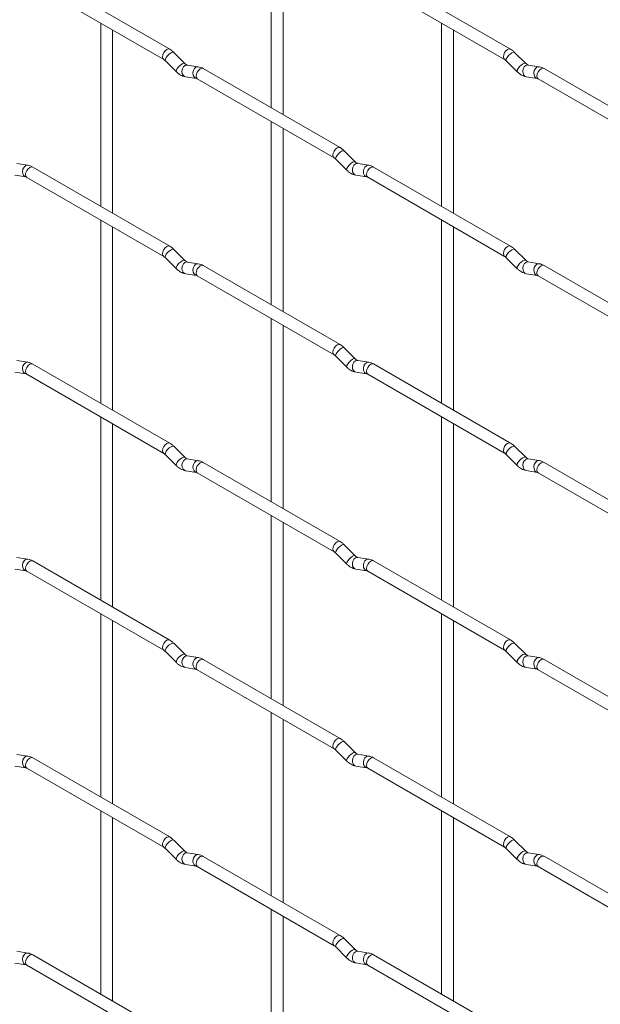
# Paper-space layout 'Layout1' of a CAD drawing. Units: millimetres. Extents: x -885 to 927, y -951 to 928.
# Drawn here: x -433 to -311, y 302 to 509 of the extents above; entities that cross this region are included whole.
import ezdxf

# ---------------------------------------------------------------- set-up
doc = ezdxf.new("R2010")
doc.units = ezdxf.units.MM

psp = doc.layouts.get("Layout1")

# ---------------------------------------------------------------- linework, layer by layer
at = {"color": 7, "linetype": 'Continuous', "lineweight": 15}
for p, q in [((-380.47, 529.3), (-380.47, 490.71)), ((-377.97, 489.26), (-377.97, 527.86)), ((-401.86, 503.05), (-430.71, 519.71)), ((-330.02, 503.06), (-358.87, 519.72)), ((-431.96, 517.54), (-403.11, 500.89)), ((-360.12, 517.55), (-331.27, 500.9)), ((-416.39, 508.56), (-416.39, 469.96)), ((-344.55, 508.56), (-344.55, 469.97)), ((-413.89, 468.52), (-413.89, 507.11)), ((-342.05, 468.53), (-342.05, 507.12)), ((-398.67, 500.06), (-401, 502.38)), ((-326.83, 500.07), (-329.16, 502.39)), ((-402.76, 500.61), (-400.44, 498.29)), ((-398.67, 500.06), (-398.68, 500.07)), ((-330.92, 500.62), (-328.6, 498.3)), ((-326.83, 500.07), (-326.84, 500.08)), ((-395.83, 499.35), (-398.15, 499.71)), ((-365.94, 482.32), (-394.79, 498.97)), ((-323.98, 499.36), (-326.31, 499.72)), ((-294.1, 482.32), (-322.95, 498.98)), ((-398.54, 497.24), (-396.21, 496.88)), ((-396.04, 496.81), (-367.19, 480.15)), ((-326.7, 497.25), (-324.37, 496.89)), ((-324.2, 496.81), (-295.35, 480.16)), ((-380.47, 487.82), (-380.47, 449.23)), ((-377.97, 447.78), (-377.97, 486.38)), ((-362.75, 479.33), (-365.08, 481.65)), ((-366.84, 479.88), (-364.52, 477.56)), ((-362.75, 479.33), (-362.76, 479.33)), ((-431.75, 478.61), (-434.07, 478.97)), ((-401.86, 461.57), (-430.71, 478.23)), ((-359.9, 478.61), (-362.23, 478.98)), ((-330.02, 461.58), (-358.87, 478.24)), ((-434.46, 476.5), (-432.13, 476.14)), ((-431.96, 476.06), (-403.11, 459.41)), ((-362.62, 476.51), (-360.29, 476.14)), ((-360.12, 476.07), (-331.27, 459.42)), ((-416.39, 467.08), (-416.39, 428.48)), ((-344.55, 467.08), (-344.55, 428.49)), ((-413.89, 427.04), (-413.89, 465.63)), ((-342.05, 427.05), (-342.05, 465.64)), ((-398.67, 458.58), (-401, 460.9)), ((-326.83, 458.59), (-329.16, 460.91)), ((-402.76, 459.13), (-400.44, 456.81)), ((-398.67, 458.58), (-398.68, 458.59)), ((-330.92, 459.14), (-328.6, 456.82)), ((-326.83, 458.59), (-326.84, 458.6)), ((-395.83, 457.87), (-398.15, 458.23)), ((-365.94, 440.84), (-394.79, 457.49)), ((-323.98, 457.88), (-326.31, 458.24)), ((-294.1, 440.84), (-322.95, 457.5)), ((-398.54, 455.76), (-396.21, 455.4)), ((-396.04, 455.33), (-367.19, 438.67)), ((-326.7, 455.77), (-324.37, 455.41)), ((-324.2, 455.33), (-295.35, 438.68)), ((-380.47, 446.34), (-380.47, 407.75)), ((-377.97, 406.3), (-377.97, 444.9)), ((-362.75, 437.85), (-365.08, 440.17)), ((-366.84, 438.4), (-364.52, 436.08)), ((-362.75, 437.85), (-362.76, 437.85)), ((-431.75, 437.13), (-434.07, 437.49)), ((-401.86, 420.09), (-430.71, 436.75)), ((-359.9, 437.13), (-362.23, 437.5)), ((-330.02, 420.1), (-358.87, 436.76)), ((-434.46, 435.02), (-432.13, 434.66)), ((-431.96, 434.58), (-403.11, 417.93)), ((-362.62, 435.03), (-360.29, 434.66)), ((-360.12, 434.59), (-331.27, 417.94)), ((-416.39, 425.6), (-416.39, 387)), ((-344.55, 425.6), (-344.55, 387.01)), ((-413.89, 385.56), (-413.89, 424.15)), ((-342.05, 385.57), (-342.05, 424.16)), ((-398.67, 417.1), (-401, 419.42)), ((-326.83, 417.11), (-329.16, 419.43)), ((-402.76, 417.65), (-400.44, 415.33)), ((-398.67, 417.1), (-398.68, 417.11)), ((-330.92, 417.66), (-328.6, 415.34)), ((-326.83, 417.11), (-326.84, 417.12)), ((-395.83, 416.39), (-398.15, 416.75)), ((-365.94, 399.36), (-394.79, 416.01)), ((-323.98, 416.4), (-326.31, 416.76)), ((-294.1, 399.36), (-322.95, 416.02)), ((-398.54, 414.28), (-396.21, 413.92)), ((-396.04, 413.85), (-367.19, 397.19)), ((-326.7, 414.29), (-324.37, 413.93)), ((-324.2, 413.85), (-295.35, 397.2)), ((-380.47, 404.86), (-380.47, 366.27)), ((-377.97, 364.82), (-377.97, 403.42)), ((-362.75, 396.37), (-365.08, 398.69)), ((-366.84, 396.92), (-364.52, 394.6)), ((-362.75, 396.37), (-362.76, 396.37)), ((-431.75, 395.65), (-434.07, 396.01)), ((-401.86, 378.61), (-430.71, 395.27)), ((-359.9, 395.65), (-362.23, 396.02)), ((-330.02, 378.62), (-358.87, 395.27)), ((-434.46, 393.54), (-432.13, 393.18)), ((-431.96, 393.1), (-403.11, 376.45)), ((-362.62, 393.55), (-360.29, 393.18)), ((-360.12, 393.11), (-331.27, 376.45)), ((-416.39, 384.12), (-416.39, 345.52)), ((-344.55, 384.12), (-344.55, 345.53)), ((-413.89, 344.08), (-413.89, 382.67)), ((-342.05, 344.09), (-342.05, 382.68)), ((-398.67, 375.62), (-401, 377.94)), ((-326.83, 375.63), (-329.16, 377.95)), ((-402.76, 376.17), (-400.44, 373.85)), ((-398.67, 375.62), (-398.68, 375.63)), ((-330.92, 376.18), (-328.6, 373.86)), ((-326.83, 375.63), (-326.84, 375.64)), ((-395.83, 374.91), (-398.15, 375.27)), ((-365.94, 357.88), (-394.79, 374.53)), ((-323.98, 374.92), (-326.31, 375.28)), ((-294.1, 357.88), (-322.95, 374.54)), ((-398.54, 372.8), (-396.21, 372.44)), ((-396.04, 372.37), (-367.19, 355.71)), ((-326.7, 372.81), (-324.37, 372.45)), ((-324.2, 372.37), (-295.35, 355.72)), ((-380.47, 363.38), (-380.47, 324.79)), ((-377.97, 323.34), (-377.97, 361.94)), ((-362.75, 354.89), (-365.08, 357.21)), ((-366.84, 355.44), (-364.52, 353.12)), ((-362.75, 354.89), (-362.76, 354.89)), ((-431.75, 354.17), (-434.07, 354.53)), ((-401.86, 337.13), (-430.71, 353.79)), ((-359.9, 354.17), (-362.23, 354.54)), ((-330.02, 337.14), (-358.87, 353.79)), ((-434.46, 352.06), (-432.13, 351.7)), ((-431.96, 351.62), (-403.11, 334.97)), ((-362.62, 352.07), (-360.29, 351.7)), ((-360.12, 351.63), (-331.27, 334.97)), ((-416.39, 342.64), (-416.39, 304.04)), ((-344.55, 342.64), (-344.55, 304.05)), ((-413.89, 302.6), (-413.89, 341.19)), ((-342.05, 302.61), (-342.05, 341.2)), ((-398.67, 334.14), (-401, 336.46)), ((-326.83, 334.15), (-329.16, 336.47)), ((-402.76, 334.69), (-400.44, 332.37)), ((-398.67, 334.14), (-398.68, 334.15)), ((-330.92, 334.7), (-328.6, 332.38)), ((-326.83, 334.15), (-326.84, 334.16)), ((-395.83, 333.43), (-398.15, 333.79)), ((-365.94, 316.4), (-394.79, 333.05)), ((-323.98, 333.44), (-326.31, 333.8)), ((-294.1, 316.4), (-322.95, 333.06)), ((-398.54, 331.32), (-396.21, 330.96)), ((-396.04, 330.89), (-367.19, 314.23)), ((-326.7, 331.33), (-324.37, 330.97)), ((-324.2, 330.89), (-295.35, 314.24)), ((-380.47, 321.9), (-380.47, 283.31)), ((-377.97, 281.86), (-377.97, 320.46)), ((-362.75, 313.41), (-365.08, 315.73)), ((-366.84, 313.96), (-364.52, 311.64)), ((-362.75, 313.41), (-362.76, 313.41)), ((-431.75, 312.69), (-434.07, 313.05)), ((-401.86, 295.65), (-430.71, 312.31)), ((-359.9, 312.69), (-362.23, 313.06)), ((-330.02, 295.66), (-358.87, 312.31)), ((-434.46, 310.58), (-432.13, 310.22)), ((-431.96, 310.14), (-403.11, 293.49)), ((-362.62, 310.59), (-360.29, 310.22)), ((-360.12, 310.15), (-331.27, 293.49))]:
    psp.add_line(p, q, dxfattribs=at)
at = {"color": 8, "linetype": 'Continuous', "lineweight": 15, "flags": 128}
for points in [[(-401.86, 503.05), (-402.15, 503.11), (-402.49, 502.99), (-402.82, 502.72), (-403.11, 502.33), (-403.3, 501.89), (-403.37, 501.46), (-403.3, 501.11), (-403.11, 500.89)], [(-401, 502.38), (-401.04, 502.41), (-401.26, 502.42), (-401.58, 502.28), (-401.94, 502.03), (-402.29, 501.69), (-402.58, 501.33), (-402.76, 500.99), (-402.81, 500.73), (-402.76, 500.61)], [(-330.02, 503.06), (-330.3, 503.12), (-330.64, 503), (-330.98, 502.73), (-331.27, 502.34), (-331.46, 501.9), (-331.53, 501.47), (-331.46, 501.12), (-331.27, 500.9)], [(-329.16, 502.39), (-329.2, 502.42), (-329.42, 502.43), (-329.74, 502.29), (-330.1, 502.04), (-330.45, 501.7), (-330.74, 501.33), (-330.92, 501), (-330.97, 500.73), (-330.92, 500.62)], [(-398.68, 500.07), (-398.72, 500.09), (-398.94, 500.1), (-399.25, 499.96), (-399.61, 499.71), (-399.97, 499.37), (-400.26, 499.01), (-400.44, 498.67), (-400.49, 498.41), (-400.44, 498.29)], [(-326.84, 500.08), (-326.87, 500.1), (-327.09, 500.1), (-327.41, 499.97), (-327.77, 499.71), (-328.12, 499.38), (-328.41, 499.01), (-328.6, 498.67), (-328.65, 498.41), (-328.6, 498.3)], [(-398.15, 499.71), (-398.29, 499.72), (-398.65, 499.61), (-398.96, 499.33), (-399.18, 498.92), (-399.28, 498.44), (-399.23, 497.97), (-399.05, 497.57), (-398.76, 497.32), (-398.54, 497.24)], [(-395.83, 499.35), (-395.96, 499.36), (-396.32, 499.25), (-396.64, 498.97), (-396.86, 498.56), (-396.95, 498.08), (-396.9, 497.61), (-396.72, 497.21), (-396.43, 496.95), (-396.23, 496.88)], [(-394.79, 498.97), (-395.08, 499.03), (-395.41, 498.91), (-395.75, 498.64), (-396.04, 498.25), (-396.23, 497.81), (-396.3, 497.38), (-396.23, 497.03), (-396.04, 496.81), (-396.04, 496.81)], [(-326.31, 499.72), (-326.44, 499.73), (-326.81, 499.62), (-327.12, 499.34), (-327.34, 498.93), (-327.43, 498.45), (-327.39, 497.98), (-327.2, 497.58), (-326.91, 497.32), (-326.7, 497.25)], [(-323.98, 499.36), (-324.12, 499.36), (-324.48, 499.26), (-324.79, 498.97), (-325.02, 498.56), (-325.11, 498.08), (-325.06, 497.61), (-324.88, 497.22), (-324.59, 496.96), (-324.39, 496.89)], [(-322.95, 498.98), (-323.23, 499.03), (-323.57, 498.92), (-323.91, 498.64), (-324.2, 498.26), (-324.39, 497.82), (-324.46, 497.39), (-324.39, 497.03), (-324.2, 496.81), (-324.2, 496.81)], [(-365.94, 482.32), (-366.23, 482.37), (-366.56, 482.26), (-366.9, 481.98), (-367.19, 481.6), (-367.38, 481.15), (-367.45, 480.72), (-367.38, 480.37), (-367.19, 480.15)], [(-365.08, 481.65), (-365.12, 481.68), (-365.34, 481.68), (-365.66, 481.55), (-366.02, 481.29), (-366.37, 480.96), (-366.66, 480.59), (-366.84, 480.25), (-366.89, 479.99), (-366.84, 479.88)], [(-362.76, 479.33), (-362.79, 479.36), (-363.02, 479.36), (-363.33, 479.23), (-363.69, 478.97), (-364.04, 478.64), (-364.33, 478.27), (-364.52, 477.93), (-364.57, 477.67), (-364.52, 477.56)], [(-431.75, 478.61), (-431.88, 478.61), (-432.24, 478.51), (-432.56, 478.22), (-432.78, 477.81), (-432.87, 477.33), (-432.82, 476.86), (-432.64, 476.47), (-432.35, 476.21), (-432.15, 476.14)], [(-430.71, 478.23), (-431, 478.28), (-431.34, 478.17), (-431.67, 477.89), (-431.96, 477.51), (-432.15, 477.07), (-432.22, 476.64), (-432.15, 476.28), (-431.96, 476.06), (-431.96, 476.06)], [(-362.23, 478.98), (-362.36, 478.99), (-362.73, 478.88), (-363.04, 478.6), (-363.26, 478.18), (-363.36, 477.71), (-363.31, 477.23), (-363.12, 476.84), (-362.83, 476.58), (-362.62, 476.51)], [(-359.9, 478.61), (-360.04, 478.62), (-360.4, 478.51), (-360.72, 478.23), (-360.94, 477.82), (-361.03, 477.34), (-360.98, 476.87), (-360.8, 476.47), (-360.51, 476.22), (-360.31, 476.15)], [(-358.87, 478.24), (-359.15, 478.29), (-359.49, 478.17), (-359.83, 477.9), (-360.12, 477.51), (-360.31, 477.07), (-360.38, 476.64), (-360.31, 476.29), (-360.12, 476.07), (-360.12, 476.07)], [(-401.86, 461.57), (-402.15, 461.63), (-402.49, 461.51), (-402.82, 461.24), (-403.11, 460.85), (-403.3, 460.41), (-403.37, 459.98), (-403.3, 459.63), (-403.11, 459.41)], [(-401, 460.9), (-401.04, 460.93), (-401.26, 460.94), (-401.58, 460.8), (-401.94, 460.55), (-402.29, 460.21), (-402.58, 459.85), (-402.76, 459.51), (-402.81, 459.25), (-402.76, 459.13)], [(-330.02, 461.58), (-330.3, 461.64), (-330.64, 461.52), (-330.98, 461.25), (-331.27, 460.86), (-331.46, 460.42), (-331.53, 459.99), (-331.46, 459.64), (-331.27, 459.42)], [(-329.16, 460.91), (-329.2, 460.94), (-329.42, 460.95), (-329.74, 460.81), (-330.1, 460.55), (-330.45, 460.22), (-330.74, 459.85), (-330.92, 459.52), (-330.97, 459.25), (-330.92, 459.14)], [(-398.68, 458.59), (-398.72, 458.61), (-398.94, 458.62), (-399.25, 458.48), (-399.61, 458.23), (-399.97, 457.89), (-400.26, 457.53), (-400.44, 457.19), (-400.49, 456.93), (-400.44, 456.81)], [(-326.84, 458.6), (-326.87, 458.62), (-327.09, 458.62), (-327.41, 458.49), (-327.77, 458.23), (-328.12, 457.9), (-328.41, 457.53), (-328.6, 457.19), (-328.65, 456.93), (-328.6, 456.82)], [(-398.15, 458.23), (-398.29, 458.24), (-398.65, 458.13), (-398.96, 457.85), (-399.18, 457.44), (-399.28, 456.96), (-399.23, 456.49), (-399.05, 456.09), (-398.76, 455.84), (-398.54, 455.76)], [(-395.83, 457.87), (-395.96, 457.88), (-396.32, 457.77), (-396.64, 457.49), (-396.86, 457.08), (-396.95, 456.6), (-396.9, 456.12), (-396.72, 455.73), (-396.43, 455.47), (-396.23, 455.4)], [(-394.79, 457.49), (-395.08, 457.55), (-395.41, 457.43), (-395.75, 457.16), (-396.04, 456.77), (-396.23, 456.33), (-396.3, 455.9), (-396.23, 455.55), (-396.04, 455.33), (-396.04, 455.33)], [(-326.31, 458.24), (-326.44, 458.25), (-326.81, 458.14), (-327.12, 457.86), (-327.34, 457.45), (-327.43, 456.97), (-327.39, 456.5), (-327.2, 456.1), (-326.91, 455.84), (-326.7, 455.77)], [(-323.98, 457.88), (-324.12, 457.88), (-324.48, 457.78), (-324.79, 457.49), (-325.02, 457.08), (-325.11, 456.6), (-325.06, 456.13), (-324.88, 455.74), (-324.59, 455.48), (-324.39, 455.41)], [(-322.95, 457.5), (-323.23, 457.55), (-323.57, 457.44), (-323.91, 457.16), (-324.2, 456.78), (-324.39, 456.34), (-324.46, 455.91), (-324.39, 455.55), (-324.2, 455.33), (-324.2, 455.33)], [(-365.94, 440.84), (-366.23, 440.89), (-366.56, 440.78), (-366.9, 440.5), (-367.19, 440.12), (-367.38, 439.67), (-367.45, 439.24), (-367.38, 438.89), (-367.19, 438.67)], [(-365.08, 440.17), (-365.12, 440.2), (-365.34, 440.2), (-365.66, 440.07), (-366.02, 439.81), (-366.37, 439.48), (-366.66, 439.11), (-366.84, 438.77), (-366.89, 438.51), (-366.84, 438.4)], [(-362.76, 437.85), (-362.79, 437.88), (-363.02, 437.88), (-363.33, 437.75), (-363.69, 437.49), (-364.04, 437.16), (-364.33, 436.79), (-364.52, 436.45), (-364.57, 436.19), (-364.52, 436.08)], [(-431.75, 437.13), (-431.88, 437.13), (-432.24, 437.03), (-432.56, 436.74), (-432.78, 436.33), (-432.87, 435.85), (-432.82, 435.38), (-432.64, 434.99), (-432.35, 434.73), (-432.15, 434.66)], [(-430.71, 436.75), (-431, 436.8), (-431.34, 436.69), (-431.67, 436.41), (-431.96, 436.03), (-432.15, 435.58), (-432.22, 435.16), (-432.15, 434.8), (-431.96, 434.58), (-431.96, 434.58)], [(-362.23, 437.5), (-362.36, 437.51), (-362.73, 437.4), (-363.04, 437.11), (-363.26, 436.7), (-363.36, 436.23), (-363.31, 435.75), (-363.12, 435.36), (-362.83, 435.1), (-362.62, 435.03)], [(-359.9, 437.13), (-360.04, 437.14), (-360.4, 437.03), (-360.72, 436.75), (-360.94, 436.34), (-361.03, 435.86), (-360.98, 435.39), (-360.8, 434.99), (-360.51, 434.74), (-360.31, 434.67)], [(-358.87, 436.76), (-359.15, 436.81), (-359.49, 436.69), (-359.83, 436.42), (-360.12, 436.03), (-360.31, 435.59), (-360.38, 435.16), (-360.31, 434.81), (-360.12, 434.59), (-360.12, 434.59)], [(-401.86, 420.09), (-402.15, 420.15), (-402.49, 420.03), (-402.82, 419.76), (-403.11, 419.37), (-403.3, 418.93), (-403.37, 418.5), (-403.3, 418.15), (-403.11, 417.93)], [(-401, 419.42), (-401.04, 419.45), (-401.26, 419.46), (-401.58, 419.32), (-401.94, 419.07), (-402.29, 418.73), (-402.58, 418.37), (-402.76, 418.03), (-402.81, 417.77), (-402.76, 417.65)], [(-330.02, 420.1), (-330.3, 420.16), (-330.64, 420.04), (-330.98, 419.77), (-331.27, 419.38), (-331.46, 418.94), (-331.53, 418.51), (-331.46, 418.16), (-331.27, 417.94)], [(-329.16, 419.43), (-329.2, 419.46), (-329.42, 419.47), (-329.74, 419.33), (-330.1, 419.07), (-330.45, 418.74), (-330.74, 418.37), (-330.92, 418.03), (-330.97, 417.77), (-330.92, 417.66)], [(-398.68, 417.11), (-398.72, 417.13), (-398.94, 417.14), (-399.25, 417), (-399.61, 416.75), (-399.97, 416.41), (-400.26, 416.05), (-400.44, 415.71), (-400.49, 415.45), (-400.44, 415.33)], [(-326.84, 417.12), (-326.87, 417.14), (-327.09, 417.14), (-327.41, 417.01), (-327.77, 416.75), (-328.12, 416.42), (-328.41, 416.05), (-328.6, 415.71), (-328.65, 415.45), (-328.6, 415.34)], [(-398.15, 416.75), (-398.29, 416.76), (-398.65, 416.65), (-398.96, 416.37), (-399.18, 415.96), (-399.28, 415.48), (-399.23, 415.01), (-399.05, 414.61), (-398.76, 414.36), (-398.54, 414.28)], [(-395.83, 416.39), (-395.96, 416.4), (-396.32, 416.29), (-396.64, 416.01), (-396.86, 415.6), (-396.95, 415.12), (-396.9, 414.64), (-396.72, 414.25), (-396.43, 413.99), (-396.23, 413.92)], [(-394.79, 416.01), (-395.08, 416.07), (-395.41, 415.95), (-395.75, 415.68), (-396.04, 415.29), (-396.23, 414.85), (-396.3, 414.42), (-396.23, 414.07), (-396.04, 413.85), (-396.04, 413.85)], [(-326.31, 416.76), (-326.44, 416.77), (-326.81, 416.66), (-327.12, 416.38), (-327.34, 415.97), (-327.43, 415.49), (-327.39, 415.02), (-327.2, 414.62), (-326.91, 414.36), (-326.7, 414.29)], [(-323.98, 416.4), (-324.12, 416.4), (-324.48, 416.3), (-324.79, 416.01), (-325.02, 415.6), (-325.11, 415.12), (-325.06, 414.65), (-324.88, 414.26), (-324.59, 414), (-324.39, 413.93)], [(-322.95, 416.02), (-323.23, 416.07), (-323.57, 415.96), (-323.91, 415.68), (-324.2, 415.3), (-324.39, 414.85), (-324.46, 414.43), (-324.39, 414.07), (-324.2, 413.85), (-324.2, 413.85)], [(-365.94, 399.36), (-366.23, 399.41), (-366.56, 399.29), (-366.9, 399.02), (-367.19, 398.64), (-367.38, 398.19), (-367.45, 397.76), (-367.38, 397.41), (-367.19, 397.19)], [(-365.08, 398.69), (-365.12, 398.72), (-365.34, 398.72), (-365.66, 398.59), (-366.02, 398.33), (-366.37, 398), (-366.66, 397.63), (-366.84, 397.29), (-366.89, 397.03), (-366.84, 396.92)], [(-362.76, 396.37), (-362.79, 396.4), (-363.02, 396.4), (-363.33, 396.27), (-363.69, 396.01), (-364.04, 395.67), (-364.33, 395.31), (-364.52, 394.97), (-364.57, 394.71), (-364.52, 394.6)], [(-431.75, 395.65), (-431.88, 395.65), (-432.24, 395.55), (-432.56, 395.26), (-432.78, 394.85), (-432.87, 394.37), (-432.82, 393.9), (-432.64, 393.51), (-432.35, 393.25), (-432.15, 393.18)], [(-430.71, 395.27), (-431, 395.32), (-431.34, 395.21), (-431.67, 394.93), (-431.96, 394.55), (-432.15, 394.1), (-432.22, 393.68), (-432.15, 393.32), (-431.96, 393.1), (-431.96, 393.1)], [(-362.23, 396.02), (-362.36, 396.03), (-362.73, 395.92), (-363.04, 395.63), (-363.26, 395.22), (-363.36, 394.74), (-363.31, 394.27), (-363.12, 393.88), (-362.83, 393.62), (-362.62, 393.55)], [(-359.9, 395.65), (-360.04, 395.66), (-360.4, 395.55), (-360.72, 395.27), (-360.94, 394.86), (-361.03, 394.38), (-360.98, 393.91), (-360.8, 393.51), (-360.51, 393.26), (-360.31, 393.19)], [(-358.87, 395.27), (-359.15, 395.33), (-359.49, 395.21), (-359.83, 394.94), (-360.12, 394.55), (-360.31, 394.11), (-360.38, 393.68), (-360.31, 393.33), (-360.12, 393.11), (-360.12, 393.11)], [(-401.86, 378.61), (-402.15, 378.67), (-402.49, 378.55), (-402.82, 378.28), (-403.11, 377.89), (-403.3, 377.45), (-403.37, 377.02), (-403.3, 376.67), (-403.11, 376.45)], [(-401, 377.94), (-401.04, 377.97), (-401.26, 377.98), (-401.58, 377.84), (-401.94, 377.59), (-402.29, 377.25), (-402.58, 376.89), (-402.76, 376.55), (-402.81, 376.29), (-402.76, 376.17)], [(-330.02, 378.62), (-330.3, 378.68), (-330.64, 378.56), (-330.98, 378.29), (-331.27, 377.9), (-331.46, 377.46), (-331.53, 377.03), (-331.46, 376.68), (-331.27, 376.46)], [(-329.16, 377.95), (-329.2, 377.98), (-329.42, 377.98), (-329.74, 377.85), (-330.1, 377.59), (-330.45, 377.26), (-330.74, 376.89), (-330.92, 376.55), (-330.97, 376.29), (-330.92, 376.18)], [(-398.68, 375.63), (-398.72, 375.65), (-398.94, 375.66), (-399.25, 375.52), (-399.61, 375.27), (-399.97, 374.93), (-400.26, 374.57), (-400.44, 374.23), (-400.49, 373.97), (-400.44, 373.85)], [(-326.84, 375.64), (-326.87, 375.66), (-327.09, 375.66), (-327.41, 375.53), (-327.77, 375.27), (-328.12, 374.94), (-328.41, 374.57), (-328.6, 374.23), (-328.65, 373.97), (-328.6, 373.86)], [(-398.15, 375.27), (-398.29, 375.28), (-398.65, 375.17), (-398.96, 374.89), (-399.18, 374.48), (-399.28, 374), (-399.23, 373.53), (-399.05, 373.13), (-398.76, 372.88), (-398.54, 372.8)], [(-395.83, 374.91), (-395.96, 374.92), (-396.32, 374.81), (-396.64, 374.53), (-396.86, 374.12), (-396.95, 373.64), (-396.9, 373.16), (-396.72, 372.77), (-396.43, 372.51), (-396.23, 372.44)], [(-394.79, 374.53), (-395.08, 374.59), (-395.41, 374.47), (-395.75, 374.2), (-396.04, 373.81), (-396.23, 373.37), (-396.3, 372.94), (-396.23, 372.59), (-396.04, 372.37), (-396.04, 372.37)], [(-326.31, 375.28), (-326.44, 375.29), (-326.81, 375.18), (-327.12, 374.9), (-327.34, 374.49), (-327.43, 374.01), (-327.39, 373.54), (-327.2, 373.14), (-326.91, 372.88), (-326.7, 372.81)], [(-323.98, 374.92), (-324.12, 374.92), (-324.48, 374.82), (-324.79, 374.53), (-325.02, 374.12), (-325.11, 373.64), (-325.06, 373.17), (-324.88, 372.78), (-324.59, 372.52), (-324.39, 372.45)], [(-322.95, 374.54), (-323.23, 374.59), (-323.57, 374.48), (-323.91, 374.2), (-324.2, 373.82), (-324.39, 373.37), (-324.46, 372.95), (-324.39, 372.59), (-324.2, 372.37), (-324.2, 372.37)], [(-365.94, 357.88), (-366.23, 357.93), (-366.56, 357.81), (-366.9, 357.54), (-367.19, 357.15), (-367.38, 356.71), (-367.45, 356.28), (-367.38, 355.93), (-367.19, 355.71)], [(-365.08, 357.21), (-365.12, 357.24), (-365.34, 357.24), (-365.66, 357.11), (-366.02, 356.85), (-366.37, 356.52), (-366.66, 356.15), (-366.84, 355.81), (-366.89, 355.55), (-366.84, 355.44)], [(-362.76, 354.89), (-362.79, 354.92), (-363.02, 354.92), (-363.33, 354.79), (-363.69, 354.53), (-364.04, 354.19), (-364.33, 353.83), (-364.52, 353.49), (-364.57, 353.23), (-364.52, 353.12)], [(-431.75, 354.17), (-431.88, 354.17), (-432.24, 354.06), (-432.56, 353.78), (-432.78, 353.37), (-432.87, 352.89), (-432.82, 352.42), (-432.64, 352.03), (-432.35, 351.77), (-432.15, 351.7)], [(-430.71, 353.79), (-431, 353.84), (-431.34, 353.73), (-431.67, 353.45), (-431.96, 353.07), (-432.15, 352.62), (-432.22, 352.19), (-432.15, 351.84), (-431.96, 351.62), (-431.96, 351.62)], [(-362.23, 354.54), (-362.36, 354.54), (-362.73, 354.44), (-363.04, 354.15), (-363.26, 353.74), (-363.36, 353.26), (-363.31, 352.79), (-363.12, 352.4), (-362.83, 352.14), (-362.62, 352.07)], [(-359.9, 354.17), (-360.04, 354.18), (-360.4, 354.07), (-360.72, 353.79), (-360.94, 353.38), (-361.03, 352.9), (-360.98, 352.43), (-360.8, 352.03), (-360.51, 351.78), (-360.31, 351.71)], [(-358.87, 353.79), (-359.15, 353.85), (-359.49, 353.73), (-359.83, 353.46), (-360.12, 353.07), (-360.31, 352.63), (-360.38, 352.2), (-360.31, 351.85), (-360.12, 351.63), (-360.12, 351.63)], [(-401.86, 337.13), (-402.15, 337.19), (-402.49, 337.07), (-402.82, 336.8), (-403.11, 336.41), (-403.3, 335.97), (-403.37, 335.54), (-403.3, 335.19), (-403.11, 334.97)], [(-401, 336.46), (-401.04, 336.49), (-401.26, 336.5), (-401.58, 336.36), (-401.94, 336.11), (-402.29, 335.77), (-402.58, 335.41), (-402.76, 335.07), (-402.81, 334.81), (-402.76, 334.69)], [(-330.02, 337.14), (-330.3, 337.2), (-330.64, 337.08), (-330.98, 336.8), (-331.27, 336.42), (-331.46, 335.98), (-331.53, 335.55), (-331.46, 335.2), (-331.27, 334.98)], [(-329.16, 336.47), (-329.2, 336.5), (-329.42, 336.5), (-329.74, 336.37), (-330.1, 336.11), (-330.45, 335.78), (-330.74, 335.41), (-330.92, 335.07), (-330.97, 334.81), (-330.92, 334.7)], [(-398.68, 334.15), (-398.72, 334.17), (-398.94, 334.18), (-399.25, 334.04), (-399.61, 333.79), (-399.97, 333.45), (-400.26, 333.09), (-400.44, 332.75), (-400.49, 332.49), (-400.44, 332.37)], [(-326.84, 334.16), (-326.87, 334.18), (-327.09, 334.18), (-327.41, 334.05), (-327.77, 333.79), (-328.12, 333.46), (-328.41, 333.09), (-328.6, 332.75), (-328.65, 332.49), (-328.6, 332.38)], [(-398.15, 333.79), (-398.29, 333.8), (-398.65, 333.69), (-398.96, 333.41), (-399.18, 333), (-399.28, 332.52), (-399.23, 332.05), (-399.05, 331.65), (-398.76, 331.4), (-398.54, 331.32)], [(-395.83, 333.43), (-395.96, 333.44), (-396.32, 333.33), (-396.64, 333.05), (-396.86, 332.64), (-396.95, 332.16), (-396.9, 331.68), (-396.72, 331.29), (-396.43, 331.03), (-396.23, 330.96)], [(-394.79, 333.05), (-395.08, 333.11), (-395.41, 332.99), (-395.75, 332.72), (-396.04, 332.33), (-396.23, 331.89), (-396.3, 331.46), (-396.23, 331.11), (-396.04, 330.89), (-396.04, 330.89)], [(-326.31, 333.8), (-326.44, 333.81), (-326.81, 333.7), (-327.12, 333.42), (-327.34, 333.01), (-327.43, 332.53), (-327.39, 332.06), (-327.2, 331.66), (-326.91, 331.4), (-326.7, 331.33)], [(-323.98, 333.44), (-324.12, 333.44), (-324.48, 333.33), (-324.79, 333.05), (-325.02, 332.64), (-325.11, 332.16), (-325.06, 331.69), (-324.88, 331.3), (-324.59, 331.04), (-324.39, 330.97)], [(-322.95, 333.06), (-323.23, 333.11), (-323.57, 333), (-323.91, 332.72), (-324.2, 332.34), (-324.39, 331.89), (-324.46, 331.46), (-324.39, 331.11), (-324.2, 330.89), (-324.2, 330.89)], [(-365.94, 316.4), (-366.23, 316.45), (-366.56, 316.33), (-366.9, 316.06), (-367.19, 315.67), (-367.38, 315.23), (-367.45, 314.8), (-367.38, 314.45), (-367.19, 314.23)], [(-365.08, 315.73), (-365.12, 315.76), (-365.34, 315.76), (-365.66, 315.63), (-366.02, 315.37), (-366.37, 315.03), (-366.66, 314.67), (-366.84, 314.33), (-366.89, 314.07), (-366.84, 313.96)], [(-362.76, 313.41), (-362.79, 313.44), (-363.02, 313.44), (-363.33, 313.3), (-363.69, 313.05), (-364.04, 312.71), (-364.33, 312.35), (-364.52, 312.01), (-364.57, 311.75), (-364.52, 311.64)], [(-431.75, 312.69), (-431.88, 312.69), (-432.24, 312.58), (-432.56, 312.3), (-432.78, 311.89), (-432.87, 311.41), (-432.82, 310.94), (-432.64, 310.55), (-432.35, 310.29), (-432.15, 310.22)], [(-430.71, 312.31), (-431, 312.36), (-431.34, 312.25), (-431.67, 311.97), (-431.96, 311.59), (-432.15, 311.14), (-432.22, 310.71), (-432.15, 310.36), (-431.96, 310.14), (-431.96, 310.14)], [(-362.23, 313.06), (-362.36, 313.06), (-362.73, 312.96), (-363.04, 312.67), (-363.26, 312.26), (-363.36, 311.78), (-363.31, 311.31), (-363.12, 310.92), (-362.83, 310.66), (-362.62, 310.59)], [(-359.9, 312.69), (-360.04, 312.7), (-360.4, 312.59), (-360.72, 312.31), (-360.94, 311.9), (-361.03, 311.42), (-360.98, 310.95), (-360.8, 310.55), (-360.51, 310.3), (-360.31, 310.23)], [(-358.87, 312.31), (-359.15, 312.37), (-359.49, 312.25), (-359.83, 311.98), (-360.12, 311.59), (-360.31, 311.15), (-360.38, 310.72), (-360.31, 310.37), (-360.12, 310.15), (-360.12, 310.15)]]:
    psp.add_lwpolyline(points, dxfattribs=at)
at = {"color": 7, "linetype": 'Continuous', "lineweight": 15}
for points, knots in [([(-401, 502.38), (-401.14, 502.52), (-401.41, 502.77), (-401.71, 502.96), (-401.86, 503.05)], [0, 0, 0, 0, 0.520084, 1, 1, 1, 1]), ([(-329.16, 502.39), (-329.3, 502.52), (-329.57, 502.78), (-329.87, 502.97), (-330.02, 503.06)], [0, 0, 0, 0, 0.5200837, 1, 1, 1, 1]), ([(-403.11, 500.89), (-403.05, 500.85), (-402.95, 500.79), (-402.82, 500.67), (-402.76, 500.61)], [0, 0, 0, 0, 0.524096, 1, 1, 1, 1]), ([(-398.15, 499.71), (-398.17, 499.72), (-398.2, 499.72), (-398.39, 499.81), (-398.57, 499.98), (-398.67, 500.06)], [0, 0, 0, 0, 0.269975, 0.608171, 1, 1, 1, 1]), ([(-331.27, 500.9), (-331.21, 500.86), (-331.11, 500.79), (-330.98, 500.68), (-330.92, 500.62)], [0, 0, 0, 0, 0.524096, 1, 1, 1, 1]), ([(-326.31, 499.72), (-326.32, 499.72), (-326.35, 499.73), (-326.55, 499.82), (-326.73, 499.98), (-326.83, 500.07)], [0, 0, 0, 0, 0.269975, 0.608171, 1, 1, 1, 1]), ([(-400.44, 498.29), (-400.3, 498.16), (-399.88, 497.78), (-399.24, 497.4), (-398.72, 497.29), (-398.54, 497.24)], [0, 0, 0, 0, 0.25153, 0.729095, 1, 1, 1, 1]), ([(-394.79, 498.97), (-394.96, 499.06), (-395.29, 499.24), (-395.65, 499.31), (-395.83, 499.35)], [0, 0, 0, 0, 0.514814, 1, 1, 1, 1]), ([(-328.6, 498.3), (-328.45, 498.17), (-328.04, 497.79), (-327.4, 497.41), (-326.88, 497.29), (-326.7, 497.25)], [0, 0, 0, 0, 0.25153, 0.729095, 1, 1, 1, 1]), ([(-322.95, 498.98), (-323.12, 499.07), (-323.45, 499.24), (-323.81, 499.32), (-323.98, 499.36)], [0, 0, 0, 0, 0.514814, 1, 1, 1, 1]), ([(-396.21, 496.88), (-396.2, 496.88), (-396.17, 496.88), (-396.08, 496.83), (-396.04, 496.81)], [0, 0, 0, 0, 0.533867, 1, 1, 1, 1]), ([(-324.37, 496.89), (-324.36, 496.89), (-324.33, 496.88), (-324.24, 496.84), (-324.2, 496.81)], [0, 0, 0, 0, 0.5338668, 1, 1, 1, 1]), ([(-365.08, 481.65), (-365.22, 481.78), (-365.49, 482.04), (-365.79, 482.23), (-365.94, 482.32)], [0, 0, 0, 0, 0.520084, 1, 1, 1, 1]), ([(-367.19, 480.15), (-367.13, 480.12), (-367.03, 480.05), (-366.9, 479.93), (-366.84, 479.88)], [0, 0, 0, 0, 0.524096, 1, 1, 1, 1]), ([(-362.23, 478.98), (-362.24, 478.98), (-362.28, 478.99), (-362.47, 479.07), (-362.65, 479.24), (-362.75, 479.33)], [0, 0, 0, 0, 0.269975, 0.608171, 1, 1, 1, 1]), ([(-430.71, 478.23), (-430.88, 478.32), (-431.22, 478.49), (-431.57, 478.57), (-431.75, 478.61)], [0, 0, 0, 0, 0.514814, 1, 1, 1, 1]), ([(-364.52, 477.56), (-364.37, 477.43), (-363.96, 477.04), (-363.32, 476.67), (-362.8, 476.55), (-362.62, 476.51)], [0, 0, 0, 0, 0.25153, 0.729095, 1, 1, 1, 1]), ([(-358.87, 478.24), (-359.04, 478.33), (-359.37, 478.5), (-359.73, 478.58), (-359.9, 478.61)], [0, 0, 0, 0, 0.514814, 1, 1, 1, 1]), ([(-432.13, 476.14), (-432.12, 476.14), (-432.1, 476.13), (-432, 476.09), (-431.96, 476.06)], [0, 0, 0, 0, 0.533867, 1, 1, 1, 1]), ([(-360.29, 476.14), (-360.28, 476.14), (-360.25, 476.14), (-360.16, 476.09), (-360.12, 476.07)], [0, 0, 0, 0, 0.533867, 1, 1, 1, 1]), ([(-401, 460.9), (-401.14, 461.04), (-401.41, 461.29), (-401.71, 461.48), (-401.86, 461.57)], [0, 0, 0, 0, 0.520084, 1, 1, 1, 1]), ([(-329.16, 460.91), (-329.3, 461.04), (-329.57, 461.3), (-329.87, 461.49), (-330.02, 461.58)], [0, 0, 0, 0, 0.5200837, 1, 1, 1, 1]), ([(-403.11, 459.41), (-403.05, 459.37), (-402.95, 459.31), (-402.82, 459.19), (-402.76, 459.13)], [0, 0, 0, 0, 0.524096, 1, 1, 1, 1]), ([(-398.15, 458.23), (-398.17, 458.24), (-398.2, 458.24), (-398.39, 458.33), (-398.57, 458.49), (-398.67, 458.58)], [0, 0, 0, 0, 0.269975, 0.608171, 1, 1, 1, 1]), ([(-331.27, 459.42), (-331.21, 459.38), (-331.11, 459.31), (-330.98, 459.2), (-330.92, 459.14)], [0, 0, 0, 0, 0.524096, 1, 1, 1, 1]), ([(-326.31, 458.24), (-326.32, 458.24), (-326.35, 458.25), (-326.55, 458.34), (-326.73, 458.5), (-326.83, 458.59)], [0, 0, 0, 0, 0.269975, 0.608171, 1, 1, 1, 1]), ([(-400.44, 456.81), (-400.3, 456.68), (-399.88, 456.3), (-399.24, 455.92), (-398.72, 455.81), (-398.54, 455.76)], [0, 0, 0, 0, 0.25153, 0.729095, 1, 1, 1, 1]), ([(-394.79, 457.49), (-394.96, 457.58), (-395.29, 457.76), (-395.65, 457.83), (-395.83, 457.87)], [0, 0, 0, 0, 0.514814, 1, 1, 1, 1]), ([(-328.6, 456.82), (-328.45, 456.69), (-328.04, 456.31), (-327.4, 455.93), (-326.88, 455.81), (-326.7, 455.77)], [0, 0, 0, 0, 0.25153, 0.729095, 1, 1, 1, 1]), ([(-322.95, 457.5), (-323.12, 457.59), (-323.45, 457.76), (-323.81, 457.84), (-323.98, 457.88)], [0, 0, 0, 0, 0.514814, 1, 1, 1, 1]), ([(-396.21, 455.4), (-396.2, 455.4), (-396.17, 455.4), (-396.08, 455.35), (-396.04, 455.33)], [0, 0, 0, 0, 0.533867, 1, 1, 1, 1]), ([(-324.37, 455.41), (-324.36, 455.41), (-324.33, 455.4), (-324.24, 455.36), (-324.2, 455.33)], [0, 0, 0, 0, 0.5338668, 1, 1, 1, 1]), ([(-365.08, 440.17), (-365.22, 440.3), (-365.49, 440.56), (-365.79, 440.75), (-365.94, 440.84)], [0, 0, 0, 0, 0.520084, 1, 1, 1, 1]), ([(-367.19, 438.67), (-367.13, 438.64), (-367.03, 438.57), (-366.9, 438.45), (-366.84, 438.4)], [0, 0, 0, 0, 0.524096, 1, 1, 1, 1]), ([(-362.23, 437.5), (-362.24, 437.5), (-362.28, 437.51), (-362.47, 437.59), (-362.65, 437.76), (-362.75, 437.85)], [0, 0, 0, 0, 0.269975, 0.608171, 1, 1, 1, 1]), ([(-430.71, 436.75), (-430.88, 436.84), (-431.22, 437.01), (-431.57, 437.09), (-431.75, 437.13)], [0, 0, 0, 0, 0.514814, 1, 1, 1, 1]), ([(-364.52, 436.08), (-364.37, 435.94), (-363.96, 435.56), (-363.32, 435.19), (-362.8, 435.07), (-362.62, 435.03)], [0, 0, 0, 0, 0.25153, 0.729095, 1, 1, 1, 1]), ([(-358.87, 436.76), (-359.04, 436.85), (-359.37, 437.02), (-359.73, 437.1), (-359.9, 437.13)], [0, 0, 0, 0, 0.514814, 1, 1, 1, 1]), ([(-432.13, 434.66), (-432.12, 434.66), (-432.1, 434.65), (-432, 434.6), (-431.96, 434.58)], [0, 0, 0, 0, 0.533867, 1, 1, 1, 1]), ([(-360.29, 434.66), (-360.28, 434.66), (-360.25, 434.66), (-360.16, 434.61), (-360.12, 434.59)], [0, 0, 0, 0, 0.533867, 1, 1, 1, 1]), ([(-401, 419.42), (-401.14, 419.56), (-401.41, 419.81), (-401.71, 420), (-401.86, 420.09)], [0, 0, 0, 0, 0.520084, 1, 1, 1, 1]), ([(-329.16, 419.43), (-329.3, 419.56), (-329.57, 419.82), (-329.87, 420.01), (-330.02, 420.1)], [0, 0, 0, 0, 0.5200837, 1, 1, 1, 1]), ([(-403.11, 417.93), (-403.05, 417.89), (-402.95, 417.83), (-402.82, 417.71), (-402.76, 417.65)], [0, 0, 0, 0, 0.524096, 1, 1, 1, 1]), ([(-398.15, 416.75), (-398.17, 416.76), (-398.2, 416.76), (-398.39, 416.85), (-398.57, 417.01), (-398.67, 417.1)], [0, 0, 0, 0, 0.269975, 0.608171, 1, 1, 1, 1]), ([(-331.27, 417.94), (-331.21, 417.9), (-331.11, 417.83), (-330.98, 417.72), (-330.92, 417.66)], [0, 0, 0, 0, 0.524096, 1, 1, 1, 1]), ([(-326.31, 416.76), (-326.32, 416.76), (-326.35, 416.77), (-326.55, 416.86), (-326.73, 417.02), (-326.83, 417.11)], [0, 0, 0, 0, 0.269975, 0.608171, 1, 1, 1, 1]), ([(-400.44, 415.33), (-400.3, 415.2), (-399.88, 414.82), (-399.24, 414.44), (-398.72, 414.33), (-398.54, 414.28)], [0, 0, 0, 0, 0.25153, 0.729095, 1, 1, 1, 1]), ([(-394.79, 416.01), (-394.96, 416.1), (-395.29, 416.28), (-395.65, 416.35), (-395.83, 416.39)], [0, 0, 0, 0, 0.514814, 1, 1, 1, 1]), ([(-328.6, 415.34), (-328.45, 415.21), (-328.04, 414.83), (-327.4, 414.45), (-326.88, 414.33), (-326.7, 414.29)], [0, 0, 0, 0, 0.25153, 0.729095, 1, 1, 1, 1]), ([(-322.95, 416.02), (-323.12, 416.11), (-323.45, 416.28), (-323.81, 416.36), (-323.98, 416.4)], [0, 0, 0, 0, 0.514814, 1, 1, 1, 1]), ([(-396.21, 413.92), (-396.2, 413.92), (-396.17, 413.92), (-396.08, 413.87), (-396.04, 413.85)], [0, 0, 0, 0, 0.533867, 1, 1, 1, 1]), ([(-324.37, 413.93), (-324.36, 413.93), (-324.33, 413.92), (-324.24, 413.87), (-324.2, 413.85)], [0, 0, 0, 0, 0.5338668, 1, 1, 1, 1]), ([(-365.08, 398.69), (-365.22, 398.82), (-365.49, 399.08), (-365.79, 399.27), (-365.94, 399.36)], [0, 0, 0, 0, 0.520084, 1, 1, 1, 1]), ([(-367.19, 397.19), (-367.13, 397.16), (-367.03, 397.09), (-366.9, 396.97), (-366.84, 396.92)], [0, 0, 0, 0, 0.524096, 1, 1, 1, 1]), ([(-362.23, 396.02), (-362.24, 396.02), (-362.28, 396.03), (-362.47, 396.11), (-362.65, 396.28), (-362.75, 396.37)], [0, 0, 0, 0, 0.269975, 0.608171, 1, 1, 1, 1]), ([(-430.71, 395.27), (-430.88, 395.36), (-431.22, 395.53), (-431.57, 395.61), (-431.75, 395.65)], [0, 0, 0, 0, 0.514814, 1, 1, 1, 1]), ([(-364.52, 394.6), (-364.37, 394.46), (-363.96, 394.08), (-363.32, 393.71), (-362.8, 393.59), (-362.62, 393.55)], [0, 0, 0, 0, 0.25153, 0.729095, 1, 1, 1, 1]), ([(-358.87, 395.27), (-359.04, 395.37), (-359.37, 395.54), (-359.73, 395.62), (-359.9, 395.65)], [0, 0, 0, 0, 0.514814, 1, 1, 1, 1]), ([(-432.13, 393.18), (-432.12, 393.17), (-432.1, 393.17), (-432, 393.12), (-431.96, 393.1)], [0, 0, 0, 0, 0.533867, 1, 1, 1, 1]), ([(-360.29, 393.18), (-360.28, 393.18), (-360.25, 393.18), (-360.16, 393.13), (-360.12, 393.11)], [0, 0, 0, 0, 0.533867, 1, 1, 1, 1]), ([(-401, 377.94), (-401.14, 378.08), (-401.41, 378.33), (-401.71, 378.52), (-401.86, 378.61)], [0, 0, 0, 0, 0.520084, 1, 1, 1, 1]), ([(-329.16, 377.95), (-329.3, 378.08), (-329.57, 378.34), (-329.87, 378.53), (-330.02, 378.62)], [0, 0, 0, 0, 0.520084, 1, 1, 1, 1]), ([(-403.11, 376.45), (-403.05, 376.41), (-402.95, 376.35), (-402.82, 376.23), (-402.76, 376.17)], [0, 0, 0, 0, 0.524096, 1, 1, 1, 1]), ([(-398.15, 375.27), (-398.17, 375.28), (-398.2, 375.28), (-398.39, 375.37), (-398.57, 375.53), (-398.67, 375.62)], [0, 0, 0, 0, 0.269975, 0.608171, 1, 1, 1, 1]), ([(-331.27, 376.45), (-331.21, 376.42), (-331.11, 376.35), (-330.98, 376.24), (-330.92, 376.18)], [0, 0, 0, 0, 0.524096, 1, 1, 1, 1]), ([(-326.31, 375.28), (-326.32, 375.28), (-326.35, 375.29), (-326.55, 375.38), (-326.73, 375.54), (-326.83, 375.63)], [0, 0, 0, 0, 0.269975, 0.608171, 1, 1, 1, 1]), ([(-400.44, 373.85), (-400.3, 373.72), (-399.88, 373.34), (-399.24, 372.96), (-398.72, 372.85), (-398.54, 372.8)], [0, 0, 0, 0, 0.25153, 0.729095, 1, 1, 1, 1]), ([(-394.79, 374.53), (-394.96, 374.62), (-395.29, 374.8), (-395.65, 374.87), (-395.83, 374.91)], [0, 0, 0, 0, 0.514814, 1, 1, 1, 1]), ([(-328.6, 373.86), (-328.45, 373.73), (-328.04, 373.35), (-327.4, 372.97), (-326.88, 372.85), (-326.7, 372.81)], [0, 0, 0, 0, 0.25153, 0.729095, 1, 1, 1, 1]), ([(-322.95, 374.54), (-323.12, 374.63), (-323.45, 374.8), (-323.81, 374.88), (-323.98, 374.92)], [0, 0, 0, 0, 0.514814, 1, 1, 1, 1]), ([(-396.21, 372.44), (-396.2, 372.44), (-396.17, 372.43), (-396.08, 372.39), (-396.04, 372.37)], [0, 0, 0, 0, 0.533867, 1, 1, 1, 1]), ([(-324.37, 372.45), (-324.36, 372.44), (-324.33, 372.44), (-324.24, 372.39), (-324.2, 372.37)], [0, 0, 0, 0, 0.533867, 1, 1, 1, 1]), ([(-365.08, 357.21), (-365.22, 357.34), (-365.49, 357.6), (-365.79, 357.79), (-365.94, 357.88)], [0, 0, 0, 0, 0.520084, 1, 1, 1, 1]), ([(-367.19, 355.71), (-367.13, 355.68), (-367.03, 355.61), (-366.9, 355.49), (-366.84, 355.44)], [0, 0, 0, 0, 0.524096, 1, 1, 1, 1]), ([(-362.23, 354.54), (-362.24, 354.54), (-362.28, 354.55), (-362.47, 354.63), (-362.65, 354.8), (-362.75, 354.89)], [0, 0, 0, 0, 0.269975, 0.608171, 1, 1, 1, 1]), ([(-430.71, 353.79), (-430.88, 353.88), (-431.22, 354.05), (-431.57, 354.13), (-431.75, 354.17)], [0, 0, 0, 0, 0.514814, 1, 1, 1, 1]), ([(-364.52, 353.12), (-364.37, 352.98), (-363.96, 352.6), (-363.32, 352.23), (-362.8, 352.11), (-362.62, 352.07)], [0, 0, 0, 0, 0.25153, 0.729095, 1, 1, 1, 1]), ([(-358.87, 353.79), (-359.04, 353.88), (-359.37, 354.06), (-359.73, 354.14), (-359.9, 354.17)], [0, 0, 0, 0, 0.514814, 1, 1, 1, 1]), ([(-432.13, 351.7), (-432.12, 351.69), (-432.1, 351.69), (-432, 351.64), (-431.96, 351.62)], [0, 0, 0, 0, 0.533867, 1, 1, 1, 1]), ([(-360.29, 351.7), (-360.28, 351.7), (-360.25, 351.7), (-360.16, 351.65), (-360.12, 351.63)], [0, 0, 0, 0, 0.533867, 1, 1, 1, 1]), ([(-401, 336.46), (-401.14, 336.6), (-401.41, 336.85), (-401.71, 337.04), (-401.86, 337.13)], [0, 0, 0, 0, 0.520084, 1, 1, 1, 1]), ([(-329.16, 336.47), (-329.3, 336.6), (-329.57, 336.86), (-329.87, 337.05), (-330.02, 337.14)], [0, 0, 0, 0, 0.520084, 1, 1, 1, 1]), ([(-403.11, 334.97), (-403.05, 334.93), (-402.95, 334.87), (-402.82, 334.75), (-402.76, 334.69)], [0, 0, 0, 0, 0.524096, 1, 1, 1, 1]), ([(-398.15, 333.79), (-398.17, 333.8), (-398.2, 333.8), (-398.39, 333.89), (-398.57, 334.05), (-398.67, 334.14)], [0, 0, 0, 0, 0.269975, 0.608171, 1, 1, 1, 1]), ([(-331.27, 334.97), (-331.21, 334.94), (-331.11, 334.87), (-330.98, 334.76), (-330.92, 334.7)], [0, 0, 0, 0, 0.524096, 1, 1, 1, 1]), ([(-326.31, 333.8), (-326.32, 333.8), (-326.35, 333.81), (-326.55, 333.9), (-326.73, 334.06), (-326.83, 334.15)], [0, 0, 0, 0, 0.269975, 0.608171, 1, 1, 1, 1]), ([(-400.44, 332.37), (-400.3, 332.24), (-399.88, 331.86), (-399.24, 331.48), (-398.72, 331.37), (-398.54, 331.32)], [0, 0, 0, 0, 0.25153, 0.729095, 1, 1, 1, 1]), ([(-394.79, 333.05), (-394.96, 333.14), (-395.29, 333.32), (-395.65, 333.39), (-395.83, 333.43)], [0, 0, 0, 0, 0.514814, 1, 1, 1, 1]), ([(-328.6, 332.38), (-328.45, 332.25), (-328.04, 331.87), (-327.4, 331.49), (-326.88, 331.37), (-326.7, 331.33)], [0, 0, 0, 0, 0.25153, 0.729095, 1, 1, 1, 1]), ([(-322.95, 333.06), (-323.12, 333.15), (-323.45, 333.32), (-323.81, 333.4), (-323.98, 333.44)], [0, 0, 0, 0, 0.514814, 1, 1, 1, 1]), ([(-396.21, 330.96), (-396.2, 330.96), (-396.17, 330.95), (-396.08, 330.91), (-396.04, 330.89)], [0, 0, 0, 0, 0.533867, 1, 1, 1, 1]), ([(-324.37, 330.97), (-324.36, 330.96), (-324.33, 330.96), (-324.24, 330.91), (-324.2, 330.89)], [0, 0, 0, 0, 0.533867, 1, 1, 1, 1]), ([(-365.08, 315.73), (-365.22, 315.86), (-365.49, 316.12), (-365.79, 316.31), (-365.94, 316.4)], [0, 0, 0, 0, 0.520084, 1, 1, 1, 1]), ([(-367.19, 314.23), (-367.13, 314.2), (-367.03, 314.13), (-366.9, 314.01), (-366.84, 313.96)], [0, 0, 0, 0, 0.524096, 1, 1, 1, 1]), ([(-362.23, 313.06), (-362.24, 313.06), (-362.28, 313.07), (-362.47, 313.15), (-362.65, 313.32), (-362.75, 313.41)], [0, 0, 0, 0, 0.269975, 0.608171, 1, 1, 1, 1]), ([(-430.71, 312.31), (-430.88, 312.4), (-431.22, 312.57), (-431.57, 312.65), (-431.75, 312.69)], [0, 0, 0, 0, 0.514814, 1, 1, 1, 1]), ([(-364.52, 311.64), (-364.37, 311.5), (-363.96, 311.12), (-363.32, 310.75), (-362.8, 310.63), (-362.62, 310.59)], [0, 0, 0, 0, 0.25153, 0.729095, 1, 1, 1, 1]), ([(-358.87, 312.31), (-359.04, 312.4), (-359.37, 312.58), (-359.73, 312.66), (-359.9, 312.69)], [0, 0, 0, 0, 0.514814, 1, 1, 1, 1]), ([(-432.13, 310.22), (-432.12, 310.21), (-432.1, 310.21), (-432, 310.16), (-431.96, 310.14)], [0, 0, 0, 0, 0.533867, 1, 1, 1, 1]), ([(-360.29, 310.22), (-360.28, 310.22), (-360.25, 310.22), (-360.16, 310.17), (-360.12, 310.15)], [0, 0, 0, 0, 0.533867, 1, 1, 1, 1])]:
    psp.add_open_spline(points, degree=3, knots=knots, dxfattribs=at)

doc.saveas('drawing.dxf')
